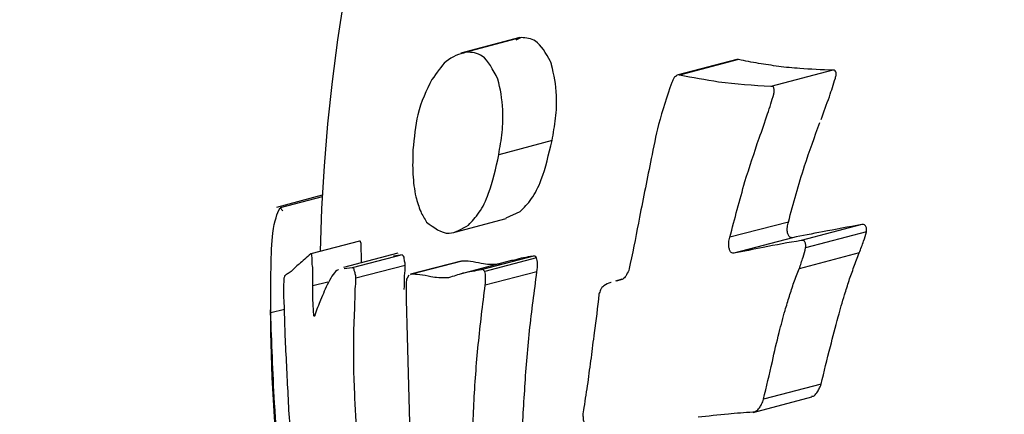
# Model space of a CAD drawing. Units: millimetres. Extents: x -4615 to 3985, y -3098 to 3378.
# Drawn here: x -1915 to -1905, y -529 to -525 of the extents above; entities that cross this region are included whole.
import ezdxf

# ---------------------------------------------------------------- set-up
doc = ezdxf.new("R2010")
doc.units = ezdxf.units.MM
doc.header["$MEASUREMENT"] = 0
doc.layers.add('layer 1', color=7, linetype='Continuous')

msp = doc.modelspace()

# ---------------------------------------------------------------- linework, layer by layer
at = {"layer": 'layer 1', "lineweight": 25}
for points in [[(-1901.8004, -447.6483), (-1901.8004, -447.6483), (-2221.6654, -559.1833), (-2221.6654, -559.1833)], [(-2216.8354, -574.4433), (-2216.8354, -574.4433), (-1895.8104, -462.5033), (-1895.8104, -462.5033)], [(-1895.2104, -508.8183), (-1904.5154, -510.0083), (-1911.5604, -517.8083), (-1911.7954, -527.1883)], [(-1909.7504, -524.9983), (-1909.7504, -524.9983), (-1910.3554, -525.1583), (-1910.3554, -525.1583)], [(-1909.7354, -524.9983), (-1909.7354, -524.9983), (-1910.3004, -525.1483), (-1910.3004, -525.1483)], [(-1909.7354, -524.9983), (-1909.7354, -524.9983), (-1909.7904, -525.0233), (-1909.7904, -525.0233)], [(-1907.5304, -525.2233), (-1907.5304, -525.2233), (-1908.1304, -525.3783), (-1908.1304, -525.3783)], [(-1907.5104, -525.2233), (-1907.5104, -525.2233), (-1908.1154, -525.3833), (-1908.1154, -525.3833)], [(-1907.5104, -525.2233), (-1907.5104, -525.2233), (-1907.5304, -525.2233), (-1907.5304, -525.2233)], [(-1906.5454, -525.3333), (-1906.5454, -525.3333), (-1907.1804, -525.4983), (-1907.1804, -525.4983)], [(-1909.4204, -526.0533), (-1909.4204, -526.0533), (-1909.9654, -526.1983), (-1909.9654, -526.1983)], [(-1911.7754, -526.6133), (-1911.7754, -526.6133), (-1912.2404, -526.7383), (-1912.2404, -526.7383)], [(-1911.7754, -526.6283), (-1911.7754, -526.6283), (-1912.2054, -526.7433), (-1912.2054, -526.7433)], [(-1912.2054, -526.7433), (-1912.2054, -526.7433), (-1912.1754, -526.7733), (-1912.1754, -526.7733)], [(-1909.8904, -526.8433), (-1909.8904, -526.8433), (-1909.7454, -526.7783), (-1909.7454, -526.7783)], [(-1910.4154, -526.9933), (-1910.4154, -526.9933), (-1909.8904, -526.8533), (-1909.8904, -526.8533)], [(-1907.0004, -526.8883), (-1907.0004, -526.8883), (-1907.6004, -527.0433), (-1907.6004, -527.0433)], [(-1906.2504, -526.9133), (-1906.2504, -526.9133), (-1906.8704, -527.0783), (-1906.8704, -527.0783)], [(-1906.2004, -526.9883), (-1906.2004, -526.9883), (-1906.8254, -527.1533), (-1906.8254, -527.1533)], [(-1911.3904, -527.0833), (-1911.3904, -527.0833), (-1911.8904, -527.2133), (-1911.8904, -527.2133)], [(-1906.9604, -527.0483), (-1906.9604, -527.0483), (-1907.5604, -527.2083), (-1907.5604, -527.2083)], [(-1911.0004, -527.2083), (-1911.0004, -527.2083), (-1911.5554, -527.3533), (-1911.5554, -527.3533)], [(-1910.9554, -527.2233), (-1910.9554, -527.2233), (-1911.4654, -527.3583), (-1911.4654, -527.3583)], [(-1910.9554, -527.2233), (-1910.9554, -527.2233), (-1911.0454, -527.2383), (-1911.0454, -527.2383)], [(-1910.3504, -527.2883), (-1910.3504, -527.2883), (-1910.8704, -527.4233), (-1910.8704, -527.4233)], [(-1910.3454, -527.2883), (-1910.3454, -527.2883), (-1910.8604, -527.4233), (-1910.8604, -527.4233)], [(-1909.8354, -527.2833), (-1909.8354, -527.2833), (-1910.3604, -527.4233), (-1910.3604, -527.4233)], [(-1910.3454, -527.2883), (-1910.3454, -527.2883), (-1910.3554, -527.2933), (-1910.3554, -527.2933)], [(-1909.6104, -527.2383), (-1909.6104, -527.2383), (-1910.1454, -527.3783), (-1910.1454, -527.3783)], [(-1909.5804, -527.2533), (-1909.5804, -527.2533), (-1910.1104, -527.3933), (-1910.1104, -527.3933)], [(-1906.2754, -527.2033), (-1906.2754, -527.2033), (-1906.8904, -527.3683), (-1906.8904, -527.3683)], [(-1911.4654, -527.3583), (-1911.4654, -527.3583), (-1911.5504, -527.3683), (-1911.5504, -527.3683)], [(-1910.9254, -527.3333), (-1910.9254, -527.3333), (-1911.4304, -527.4633), (-1911.4304, -527.4633)], [(-1910.8854, -527.4333), (-1910.8854, -527.4333), (-1910.9054, -527.4633), (-1910.9054, -527.4633)], [(-1910.8604, -527.4233), (-1910.8604, -527.4233), (-1910.8704, -527.4283), (-1910.8704, -527.4283)], [(-1909.5754, -527.3983), (-1909.5754, -527.3983), (-1910.1054, -527.5333), (-1910.1054, -527.5333)], [(-1908.7054, -527.4733), (-1908.7054, -527.4733), (-1908.7704, -527.4933), (-1908.7704, -527.4933)], [(-1908.7254, -527.4833), (-1908.7254, -527.4833), (-1908.7654, -527.4933), (-1908.7654, -527.4933)], [(-1911.7154, -527.5033), (-1911.7154, -527.5033), (-1911.8704, -527.5433), (-1911.8704, -527.5433)], [(-1912.3054, -527.7883), (-1912.2954, -529.0183), (-1912.1704, -530.2433), (-1911.9354, -531.4483)], [(-1912.1604, -527.7833), (-1912.1604, -527.7833), (-1912.3004, -527.8183), (-1912.3004, -527.8183)], [(-1906.6654, -528.5483), (-1906.6654, -528.5483), (-1907.2554, -528.7033), (-1907.2554, -528.7033)], [(-1907.3604, -528.8383), (-1907.3604, -528.8383), (-1906.7604, -528.6783), (-1906.7604, -528.6783)]]:
    msp.add_open_spline(points, degree=3, dxfattribs=at)
for points, knots in [([(-1909.4354, -525.2433), (-1909.4854, -525.1583), (-1909.5304, -525.0733), (-1909.5904, -525.0333), (-1909.5904, -525.0333), (-1909.6354, -525.0033), (-1909.6854, -525.0033), (-1909.7354, -524.9983)], [0, 0, 0, 0, 0.3333333, 0.3333333, 0.3333333, 0.3333333, 1, 1, 1, 1]), ([(-1910.3004, -525.1483), (-1910.3704, -525.1683), (-1910.4404, -525.1883), (-1910.5054, -525.2433), (-1910.5054, -525.2433), (-1910.5554, -525.2883), (-1910.6004, -525.3583), (-1910.6504, -525.4283)], [0, 0, 0, 0, 0.3333333, 0.3333333, 0.3333333, 0.3333333, 1, 1, 1, 1]), ([(-1909.9754, -525.4233), (-1910.0254, -525.3283), (-1910.0754, -525.2283), (-1910.1354, -525.1883), (-1910.1354, -525.1883), (-1910.1854, -525.1533), (-1910.2404, -525.1483), (-1910.3004, -525.1483)], [0, 0, 0, 0, 0.3333333, 0.3333333, 0.3333333, 0.3333333, 1, 1, 1, 1]), ([(-1909.4254, -525.2783), (-1909.4254, -525.2733), (-1909.4304, -525.2683), (-1909.4304, -525.2583), (-1909.4304, -525.2583), (-1909.4304, -525.2533), (-1909.4354, -525.2483), (-1909.4354, -525.2433)], [0, 0, 0, 0, 0.3333333, 0.3333333, 0.3333333, 0.3333333, 1, 1, 1, 1]), ([(-1906.5454, -525.3333), (-1906.6604, -525.3283), (-1906.7754, -525.3233), (-1906.8854, -525.3133), (-1906.8854, -525.3133), (-1906.9554, -525.3083), (-1907.0304, -525.3033), (-1907.1004, -525.2933), (-1907.1004, -525.2933), (-1907.1704, -525.2833), (-1907.2404, -525.2733), (-1907.3054, -525.2633), (-1907.3054, -525.2633), (-1907.3754, -525.2483), (-1907.4454, -525.2383), (-1907.5104, -525.2233)], [0, 0, 0, 0, 0.2, 0.2, 0.2, 0.2, 0.4, 0.4, 0.4, 0.4, 0.6, 0.6, 0.6, 0.6, 1, 1, 1, 1]), ([(-1909.4204, -526.0533), (-1909.4054, -525.9783), (-1909.3954, -525.9033), (-1909.3854, -525.8233), (-1909.3854, -525.8233), (-1909.3754, -525.7483), (-1909.3704, -525.6683), (-1909.3754, -525.5933), (-1909.3754, -525.5933), (-1909.3804, -525.4783), (-1909.4004, -525.3783), (-1909.4254, -525.2783)], [0, 0, 0, 0, 0.25, 0.25, 0.25, 0.25, 0.5, 0.5, 0.5, 0.5, 1, 1, 1, 1]), ([(-1906.5204, -525.4133), (-1906.5154, -525.3983), (-1906.5154, -525.3883), (-1906.5104, -525.3783), (-1906.5104, -525.3783), (-1906.5104, -525.3633), (-1906.5154, -525.3533), (-1906.5154, -525.3483), (-1906.5154, -525.3483), (-1906.5204, -525.3383), (-1906.5254, -525.3383), (-1906.5304, -525.3333), (-1906.5304, -525.3333), (-1906.5354, -525.3333), (-1906.5404, -525.3333), (-1906.5454, -525.3333)], [0, 0, 0, 0, 0.2, 0.2, 0.2, 0.2, 0.4, 0.4, 0.4, 0.4, 0.6, 0.6, 0.6, 0.6, 1, 1, 1, 1]), ([(-1910.6504, -525.4283), (-1910.7054, -525.5383), (-1910.7604, -525.6533), (-1910.7954, -525.7883), (-1910.7954, -525.7883), (-1910.8204, -525.8983), (-1910.8304, -526.0233), (-1910.8454, -526.1483)], [0, 0, 0, 0, 0.3333333, 0.3333333, 0.3333333, 0.3333333, 1, 1, 1, 1]), ([(-1909.9654, -526.1983), (-1909.9554, -526.1233), (-1909.9404, -526.0433), (-1909.9304, -525.9683), (-1909.9304, -525.9683), (-1909.9254, -525.8883), (-1909.9204, -525.8133), (-1909.9254, -525.7383), (-1909.9254, -525.7383), (-1909.9304, -525.6233), (-1909.9504, -525.5233), (-1909.9754, -525.4233)], [0, 0, 0, 0, 0.25, 0.25, 0.25, 0.25, 0.5, 0.5, 0.5, 0.5, 1, 1, 1, 1]), ([(-1908.1954, -525.4583), (-1908.2454, -525.6033), (-1908.2904, -525.7433), (-1908.3304, -525.8883), (-1908.3304, -525.8883), (-1908.3604, -526.0033), (-1908.3804, -526.1233), (-1908.4054, -526.2383)], [0, 0, 0, 0, 0.3333333, 0.3333333, 0.3333333, 0.3333333, 1, 1, 1, 1]), ([(-1908.1154, -525.3833), (-1908.1204, -525.3783), (-1908.1304, -525.3783), (-1908.1404, -525.3833), (-1908.1404, -525.3833), (-1908.1454, -525.3883), (-1908.1554, -525.3933), (-1908.1654, -525.4033), (-1908.1654, -525.4033), (-1908.1704, -525.4083), (-1908.1754, -525.4183), (-1908.1804, -525.4283), (-1908.1804, -525.4283), (-1908.1854, -525.4383), (-1908.1904, -525.4483), (-1908.1954, -525.4583)], [0, 0, 0, 0, 0.2, 0.2, 0.2, 0.2, 0.4, 0.4, 0.4, 0.4, 0.6, 0.6, 0.6, 0.6, 1, 1, 1, 1]), ([(-1907.1804, -525.4983), (-1907.3604, -525.4883), (-1907.5404, -525.4783), (-1907.7154, -525.4533), (-1907.7154, -525.4533), (-1907.8504, -525.4333), (-1907.9804, -525.4083), (-1908.1154, -525.3833)], [0, 0, 0, 0, 0.3333333, 0.3333333, 0.3333333, 0.3333333, 1, 1, 1, 1]), ([(-1906.6654, -525.8383), (-1906.6404, -525.7583), (-1906.6104, -525.6833), (-1906.5804, -525.6033), (-1906.5804, -525.6033), (-1906.5604, -525.5383), (-1906.5404, -525.4783), (-1906.5204, -525.4133)], [0, 0, 0, 0, 0.3333333, 0.3333333, 0.3333333, 0.3333333, 1, 1, 1, 1]), ([(-1907.3004, -526.0283), (-1907.2704, -525.9483), (-1907.2404, -525.8633), (-1907.2154, -525.7783), (-1907.2154, -525.7783), (-1907.1904, -525.7133), (-1907.1704, -525.6433), (-1907.1504, -525.5783)], [0, 0, 0, 0, 0.3333333, 0.3333333, 0.3333333, 0.3333333, 1, 1, 1, 1]), ([(-1907.1504, -525.5783), (-1907.1504, -525.5683), (-1907.1454, -525.5533), (-1907.1454, -525.5433), (-1907.1454, -525.5433), (-1907.1454, -525.5333), (-1907.1454, -525.5233), (-1907.1504, -525.5133), (-1907.1504, -525.5133), (-1907.1504, -525.5083), (-1907.1554, -525.5033), (-1907.1604, -525.4983), (-1907.1604, -525.4983), (-1907.1654, -525.4983), (-1907.1704, -525.4983), (-1907.1804, -525.4983)], [0, 0, 0, 0, 0.2, 0.2, 0.2, 0.2, 0.4, 0.4, 0.4, 0.4, 0.6, 0.6, 0.6, 0.6, 1, 1, 1, 1]), ([(-1907.0004, -526.8883), (-1906.9504, -526.6933), (-1906.8954, -526.5033), (-1906.8354, -526.3133), (-1906.8354, -526.3133), (-1906.7854, -526.1633), (-1906.7304, -526.0133), (-1906.6804, -525.8683)], [0, 0, 0, 0, 0.3333333, 0.3333333, 0.3333333, 0.3333333, 1, 1, 1, 1]), ([(-1909.7454, -526.7783), (-1909.7054, -526.7383), (-1909.6704, -526.7033), (-1909.6304, -526.6483), (-1909.6304, -526.6483), (-1909.5954, -526.5983), (-1909.5604, -526.5283), (-1909.5304, -526.4533), (-1909.5304, -526.4533), (-1909.4854, -526.3333), (-1909.4554, -526.1933), (-1909.4204, -526.0533)], [0, 0, 0, 0, 0.25, 0.25, 0.25, 0.25, 0.5, 0.5, 0.5, 0.5, 1, 1, 1, 1]), ([(-1907.6004, -527.0433), (-1907.5504, -526.8533), (-1907.5004, -526.6633), (-1907.4454, -526.4733), (-1907.4454, -526.4733), (-1907.4004, -526.3233), (-1907.3504, -526.1783), (-1907.3004, -526.0283)], [0, 0, 0, 0, 0.3333333, 0.3333333, 0.3333333, 0.3333333, 1, 1, 1, 1]), ([(-1910.8454, -526.1483), (-1910.8454, -526.2333), (-1910.8504, -526.3133), (-1910.8454, -526.3983), (-1910.8454, -526.3983), (-1910.8404, -526.4783), (-1910.8304, -526.5583), (-1910.8154, -526.6283), (-1910.8154, -526.6283), (-1910.8004, -526.6833), (-1910.7854, -526.7333), (-1910.7654, -526.7783), (-1910.7654, -526.7783), (-1910.7504, -526.8183), (-1910.7254, -526.8533), (-1910.7054, -526.8883)], [0, 0, 0, 0, 0.2, 0.2, 0.2, 0.2, 0.4, 0.4, 0.4, 0.4, 0.6, 0.6, 0.6, 0.6, 1, 1, 1, 1]), ([(-1910.2754, -526.9183), (-1910.2404, -526.8783), (-1910.2004, -526.8433), (-1910.1654, -526.7883), (-1910.1654, -526.7883), (-1910.1304, -526.7383), (-1910.0954, -526.6683), (-1910.0704, -526.5933), (-1910.0704, -526.5933), (-1910.0254, -526.4783), (-1909.9954, -526.3383), (-1909.9654, -526.1983)], [0, 0, 0, 0, 0.25, 0.25, 0.25, 0.25, 0.5, 0.5, 0.5, 0.5, 1, 1, 1, 1]), ([(-1908.4054, -526.2383), (-1908.4454, -526.4383), (-1908.4854, -526.6383), (-1908.5254, -526.8383), (-1908.5254, -526.8383), (-1908.5554, -526.9983), (-1908.5854, -527.1533), (-1908.6204, -527.3133)], [0, 0, 0, 0, 0.3333333, 0.3333333, 0.3333333, 0.3333333, 1, 1, 1, 1]), ([(-1912.3004, -527.8183), (-1912.3004, -527.5033), (-1912.3004, -527.1883), (-1912.2804, -527.0033), (-1912.2804, -527.0033), (-1912.2604, -526.8633), (-1912.2354, -526.8033), (-1912.2054, -526.7433)], [0, 0, 0, 0, 0.3333333, 0.3333333, 0.3333333, 0.3333333, 1, 1, 1, 1]), ([(-1910.7054, -526.8883), (-1910.6304, -526.9433), (-1910.5554, -527.0033), (-1910.4754, -527.0033), (-1910.4754, -527.0033), (-1910.4104, -526.9983), (-1910.3454, -526.9583), (-1910.2754, -526.9183)], [0, 0, 0, 0, 0.3333333, 0.3333333, 0.3333333, 0.3333333, 1, 1, 1, 1]), ([(-1906.9604, -527.0483), (-1906.9704, -527.0483), (-1906.9754, -527.0483), (-1906.9854, -527.0433), (-1906.9854, -527.0433), (-1906.9904, -527.0383), (-1906.9954, -527.0333), (-1907.0004, -527.0233), (-1907.0004, -527.0233), (-1907.0054, -527.0133), (-1907.0104, -527.0033), (-1907.0104, -526.9883), (-1907.0104, -526.9883), (-1907.0154, -526.9733), (-1907.0154, -526.9583), (-1907.0104, -526.9383), (-1907.0104, -526.9383), (-1907.0104, -526.9233), (-1907.0054, -526.9033), (-1907.0004, -526.8883)], [0, 0, 0, 0, 0.1666667, 0.1666667, 0.1666667, 0.1666667, 0.3333333, 0.3333333, 0.3333333, 0.3333333, 0.5, 0.5, 0.5, 0.5, 0.6666667, 0.6666667, 0.6666667, 0.6666667, 1, 1, 1, 1]), ([(-1906.2504, -526.9133), (-1906.3854, -526.9383), (-1906.5204, -526.9633), (-1906.6504, -526.9883), (-1906.6504, -526.9883), (-1906.7554, -527.0083), (-1906.8604, -527.0283), (-1906.9604, -527.0483)], [0, 0, 0, 0, 0.3333333, 0.3333333, 0.3333333, 0.3333333, 1, 1, 1, 1]), ([(-1906.2754, -527.2033), (-1906.2604, -527.1633), (-1906.2454, -527.1233), (-1906.2304, -527.0833), (-1906.2304, -527.0833), (-1906.2204, -527.0533), (-1906.2104, -527.0183), (-1906.2004, -526.9883)], [0, 0, 0, 0, 0.3333333, 0.3333333, 0.3333333, 0.3333333, 1, 1, 1, 1]), ([(-1906.2004, -526.9883), (-1906.2004, -526.9733), (-1906.2004, -526.9583), (-1906.2004, -526.9483), (-1906.2004, -526.9483), (-1906.2054, -526.9383), (-1906.2104, -526.9283), (-1906.2154, -526.9233), (-1906.2154, -526.9233), (-1906.2204, -526.9183), (-1906.2254, -526.9133), (-1906.2304, -526.9133), (-1906.2304, -526.9133), (-1906.2354, -526.9133), (-1906.2454, -526.9133), (-1906.2504, -526.9133)], [0, 0, 0, 0, 0.2, 0.2, 0.2, 0.2, 0.4, 0.4, 0.4, 0.4, 0.6, 0.6, 0.6, 0.6, 1, 1, 1, 1]), ([(-1911.3754, -527.1333), (-1911.3754, -527.1233), (-1911.3754, -527.1183), (-1911.3754, -527.1083), (-1911.3754, -527.1083), (-1911.3804, -527.1033), (-1911.3804, -527.0933), (-1911.3804, -527.0933), (-1911.3804, -527.0933), (-1911.3804, -527.0883), (-1911.3854, -527.0833), (-1911.3854, -527.0833), (-1911.3854, -527.0833), (-1911.3854, -527.0833), (-1911.3854, -527.0833), (-1911.3904, -527.0833)], [0, 0, 0, 0, 0.2, 0.2, 0.2, 0.2, 0.4, 0.4, 0.4, 0.4, 0.6, 0.6, 0.6, 0.6, 1, 1, 1, 1]), ([(-1907.5604, -527.2083), (-1907.5654, -527.2083), (-1907.5754, -527.2033), (-1907.5804, -527.2033), (-1907.5804, -527.2033), (-1907.5904, -527.1983), (-1907.5954, -527.1883), (-1907.6004, -527.1783), (-1907.6004, -527.1783), (-1907.6054, -527.1733), (-1907.6054, -527.1583), (-1907.6104, -527.1483), (-1907.6104, -527.1483), (-1907.6104, -527.1333), (-1907.6104, -527.1133), (-1907.6104, -527.0983), (-1907.6104, -527.0983), (-1907.6104, -527.0783), (-1907.6054, -527.0633), (-1907.6004, -527.0433)], [0, 0, 0, 0, 0.1666667, 0.1666667, 0.1666667, 0.1666667, 0.3333333, 0.3333333, 0.3333333, 0.3333333, 0.5, 0.5, 0.5, 0.5, 0.6666667, 0.6666667, 0.6666667, 0.6666667, 1, 1, 1, 1]), ([(-1906.8704, -527.0783), (-1907.0004, -527.0983), (-1907.1304, -527.1233), (-1907.2604, -527.1483), (-1907.2604, -527.1483), (-1907.3604, -527.1683), (-1907.4604, -527.1883), (-1907.5604, -527.2083)], [0, 0, 0, 0, 0.3333333, 0.3333333, 0.3333333, 0.3333333, 1, 1, 1, 1]), ([(-1906.8254, -527.1533), (-1906.8204, -527.1383), (-1906.8204, -527.1233), (-1906.8254, -527.1133), (-1906.8254, -527.1133), (-1906.8254, -527.1033), (-1906.8304, -527.0933), (-1906.8354, -527.0833), (-1906.8354, -527.0833), (-1906.8404, -527.0783), (-1906.8454, -527.0783), (-1906.8504, -527.0783), (-1906.8504, -527.0783), (-1906.8604, -527.0733), (-1906.8654, -527.0783), (-1906.8704, -527.0783)], [0, 0, 0, 0, 0.2, 0.2, 0.2, 0.2, 0.4, 0.4, 0.4, 0.4, 0.6, 0.6, 0.6, 0.6, 1, 1, 1, 1]), ([(-1911.3704, -527.3033), (-1911.3704, -527.2883), (-1911.3704, -527.2733), (-1911.3704, -527.2533), (-1911.3704, -527.2533), (-1911.3704, -527.2333), (-1911.3704, -527.2133), (-1911.3754, -527.1933), (-1911.3754, -527.1933), (-1911.3754, -527.1733), (-1911.3754, -527.1533), (-1911.3754, -527.1333)], [0, 0, 0, 0, 0.25, 0.25, 0.25, 0.25, 0.5, 0.5, 0.5, 0.5, 1, 1, 1, 1]), ([(-1906.8904, -527.3683), (-1906.8754, -527.3283), (-1906.8654, -527.2883), (-1906.8504, -527.2483), (-1906.8504, -527.2483), (-1906.8404, -527.2133), (-1906.8304, -527.1833), (-1906.8254, -527.1533)], [0, 0, 0, 0, 0.3333333, 0.3333333, 0.3333333, 0.3333333, 1, 1, 1, 1]), ([(-1911.8904, -527.2133), (-1911.9304, -527.2483), (-1911.9754, -527.2883), (-1912.0104, -527.3183), (-1912.0104, -527.3183), (-1912.0404, -527.3433), (-1912.0654, -527.3683), (-1912.0904, -527.3933)], [0, 0, 0, 0, 0.3333333, 0.3333333, 0.3333333, 0.3333333, 1, 1, 1, 1]), ([(-1911.8754, -527.2633), (-1911.8754, -527.2533), (-1911.8754, -527.2483), (-1911.8804, -527.2383), (-1911.8804, -527.2383), (-1911.8804, -527.2333), (-1911.8804, -527.2283), (-1911.8804, -527.2233), (-1911.8804, -527.2233), (-1911.8854, -527.2183), (-1911.8854, -527.2183), (-1911.8854, -527.2133), (-1911.8854, -527.2133), (-1911.8854, -527.2133), (-1911.8904, -527.2133), (-1911.8904, -527.2133)], [0, 0, 0, 0, 0.2, 0.2, 0.2, 0.2, 0.4, 0.4, 0.4, 0.4, 0.6, 0.6, 0.6, 0.6, 1, 1, 1, 1]), ([(-1911.8704, -527.5433), (-1911.8704, -527.5133), (-1911.8704, -527.4783), (-1911.8704, -527.4483), (-1911.8704, -527.4483), (-1911.8704, -527.4283), (-1911.8704, -527.4083), (-1911.8704, -527.3883), (-1911.8704, -527.3883), (-1911.8704, -527.3633), (-1911.8704, -527.3433), (-1911.8754, -527.3233), (-1911.8754, -527.3233), (-1911.8754, -527.3033), (-1911.8754, -527.2833), (-1911.8754, -527.2633)], [0, 0, 0, 0, 0.2, 0.2, 0.2, 0.2, 0.4, 0.4, 0.4, 0.4, 0.6, 0.6, 0.6, 0.6, 1, 1, 1, 1]), ([(-1910.9254, -527.3333), (-1910.9254, -527.3183), (-1910.9254, -527.3033), (-1910.9304, -527.2883), (-1910.9304, -527.2883), (-1910.9304, -527.2733), (-1910.9354, -527.2583), (-1910.9354, -527.2483), (-1910.9354, -527.2483), (-1910.9404, -527.2433), (-1910.9454, -527.2333), (-1910.9454, -527.2333), (-1910.9454, -527.2333), (-1910.9504, -527.2283), (-1910.9554, -527.2233), (-1910.9554, -527.2233)], [0, 0, 0, 0, 0.2, 0.2, 0.2, 0.2, 0.4, 0.4, 0.4, 0.4, 0.6, 0.6, 0.6, 0.6, 1, 1, 1, 1]), ([(-1910.1454, -527.3133), (-1910.1804, -527.3033), (-1910.2204, -527.2983), (-1910.2554, -527.2933), (-1910.2554, -527.2933), (-1910.2854, -527.2883), (-1910.3154, -527.2883), (-1910.3454, -527.2883)], [0, 0, 0, 0, 0.3333333, 0.3333333, 0.3333333, 0.3333333, 1, 1, 1, 1]), ([(-1909.6154, -527.2383), (-1909.6804, -527.2483), (-1909.7454, -527.2583), (-1909.8054, -527.2783), (-1909.8054, -527.2783), (-1909.8154, -527.2783), (-1909.8254, -527.2833), (-1909.8354, -527.2833)], [0, 0, 0, 0, 0.3333333, 0.3333333, 0.3333333, 0.3333333, 1, 1, 1, 1]), ([(-1909.5804, -527.2533), (-1909.5854, -527.2483), (-1909.5904, -527.2383), (-1909.5954, -527.2383), (-1909.5954, -527.2383), (-1909.6004, -527.2333), (-1909.6054, -527.2383), (-1909.6154, -527.2383)], [0, 0, 0, 0, 0.3333333, 0.3333333, 0.3333333, 0.3333333, 1, 1, 1, 1]), ([(-1909.5754, -527.3983), (-1909.5704, -527.3683), (-1909.5704, -527.3383), (-1909.5704, -527.3133), (-1909.5704, -527.3133), (-1909.5704, -527.2933), (-1909.5754, -527.2733), (-1909.5804, -527.2533)], [0, 0, 0, 0, 0.3333333, 0.3333333, 0.3333333, 0.3333333, 1, 1, 1, 1]), ([(-1906.4904, -527.8583), (-1906.4704, -527.7833), (-1906.4504, -527.7083), (-1906.4254, -527.6333), (-1906.4254, -527.6333), (-1906.4104, -527.5833), (-1906.3954, -527.5383), (-1906.3804, -527.4883), (-1906.3804, -527.4883), (-1906.3654, -527.4433), (-1906.3454, -527.3933), (-1906.3304, -527.3483), (-1906.3304, -527.3483), (-1906.3104, -527.2983), (-1906.2954, -527.2533), (-1906.2754, -527.2033)], [0, 0, 0, 0, 0.2, 0.2, 0.2, 0.2, 0.4, 0.4, 0.4, 0.4, 0.6, 0.6, 0.6, 0.6, 1, 1, 1, 1]), ([(-1912.0904, -527.3933), (-1912.1054, -527.4033), (-1912.1204, -527.4133), (-1912.1304, -527.4183), (-1912.1304, -527.4183), (-1912.1404, -527.4283), (-1912.1504, -527.4333), (-1912.1604, -527.4383)], [0, 0, 0, 0, 0.3333333, 0.3333333, 0.3333333, 0.3333333, 1, 1, 1, 1]), ([(-1911.6054, -527.3783), (-1911.6054, -527.3783), (-1911.6054, -527.3783), (-1911.6104, -527.3783), (-1911.6104, -527.3783), (-1911.6454, -527.3883), (-1911.6804, -527.4483), (-1911.7104, -527.5083)], [0, 0, 0, 0, 0.3333333, 0.3333333, 0.3333333, 0.3333333, 1, 1, 1, 1]), ([(-1911.4304, -527.4633), (-1911.4304, -527.4483), (-1911.4304, -527.4333), (-1911.4354, -527.4183), (-1911.4354, -527.4183), (-1911.4354, -527.4033), (-1911.4404, -527.3933), (-1911.4454, -527.3833), (-1911.4454, -527.3833), (-1911.4454, -527.3733), (-1911.4504, -527.3683), (-1911.4504, -527.3633), (-1911.4504, -527.3633), (-1911.4554, -527.3583), (-1911.4604, -527.3583), (-1911.4654, -527.3583)], [0, 0, 0, 0, 0.2, 0.2, 0.2, 0.2, 0.4, 0.4, 0.4, 0.4, 0.6, 0.6, 0.6, 0.6, 1, 1, 1, 1]), ([(-1910.9354, -527.5783), (-1910.9304, -527.5333), (-1910.9304, -527.4883), (-1910.9304, -527.4383), (-1910.9304, -527.4383), (-1910.9254, -527.4033), (-1910.9254, -527.3683), (-1910.9254, -527.3333)], [0, 0, 0, 0, 0.3333333, 0.3333333, 0.3333333, 0.3333333, 1, 1, 1, 1]), ([(-1910.1454, -527.3783), (-1910.2054, -527.3883), (-1910.2704, -527.3983), (-1910.3354, -527.4133), (-1910.3354, -527.4133), (-1910.3804, -527.4283), (-1910.4304, -527.4433), (-1910.4804, -527.4583)], [0, 0, 0, 0, 0.3333333, 0.3333333, 0.3333333, 0.3333333, 1, 1, 1, 1]), ([(-1909.9554, -527.3183), (-1909.9904, -527.3233), (-1910.0254, -527.3233), (-1910.0604, -527.3233), (-1910.0604, -527.3233), (-1910.0904, -527.3233), (-1910.1154, -527.3183), (-1910.1454, -527.3133)], [0, 0, 0, 0, 0.3333333, 0.3333333, 0.3333333, 0.3333333, 1, 1, 1, 1]), ([(-1910.1104, -527.3933), (-1910.1154, -527.3883), (-1910.1204, -527.3783), (-1910.1254, -527.3783), (-1910.1254, -527.3783), (-1910.1304, -527.3733), (-1910.1404, -527.3733), (-1910.1454, -527.3783)], [0, 0, 0, 0, 0.3333333, 0.3333333, 0.3333333, 0.3333333, 1, 1, 1, 1]), ([(-1910.1054, -527.5333), (-1910.1004, -527.5083), (-1910.1004, -527.4783), (-1910.1004, -527.4533), (-1910.1004, -527.4533), (-1910.1004, -527.4333), (-1910.1054, -527.4133), (-1910.1104, -527.3933)], [0, 0, 0, 0, 0.3333333, 0.3333333, 0.3333333, 0.3333333, 1, 1, 1, 1]), ([(-1908.6204, -527.3133), (-1908.6254, -527.3383), (-1908.6304, -527.3583), (-1908.6354, -527.3833), (-1908.6354, -527.3833), (-1908.6454, -527.4033), (-1908.6554, -527.4233), (-1908.6654, -527.4433), (-1908.6654, -527.4433), (-1908.6754, -527.4533), (-1908.6854, -527.4633), (-1908.6954, -527.4733), (-1908.6954, -527.4733), (-1908.7054, -527.4783), (-1908.7154, -527.4783), (-1908.7254, -527.4833)], [0, 0, 0, 0, 0.2, 0.2, 0.2, 0.2, 0.4, 0.4, 0.4, 0.4, 0.6, 0.6, 0.6, 0.6, 1, 1, 1, 1]), ([(-1907.0954, -528.0183), (-1907.0754, -527.9433), (-1907.0554, -527.8683), (-1907.0354, -527.7933), (-1907.0354, -527.7933), (-1907.0204, -527.7433), (-1907.0054, -527.6983), (-1906.9904, -527.6483), (-1906.9904, -527.6483), (-1906.9754, -527.6033), (-1906.9604, -527.5533), (-1906.9454, -527.5083), (-1906.9454, -527.5083), (-1906.9254, -527.4583), (-1906.9104, -527.4133), (-1906.8904, -527.3683)], [0, 0, 0, 0, 0.2, 0.2, 0.2, 0.2, 0.4, 0.4, 0.4, 0.4, 0.6, 0.6, 0.6, 0.6, 1, 1, 1, 1]), ([(-1912.1604, -527.4383), (-1912.1604, -527.4433), (-1912.1604, -527.4533), (-1912.1654, -527.4633), (-1912.1654, -527.4633), (-1912.1654, -527.4783), (-1912.1654, -527.4933), (-1912.1654, -527.5083), (-1912.1654, -527.5083), (-1912.1704, -527.5233), (-1912.1704, -527.5383), (-1912.1704, -527.5483), (-1912.1704, -527.5483), (-1912.1704, -527.5633), (-1912.1704, -527.5783), (-1912.1704, -527.5933)], [0, 0, 0, 0, 0.2, 0.2, 0.2, 0.2, 0.4, 0.4, 0.4, 0.4, 0.6, 0.6, 0.6, 0.6, 1, 1, 1, 1]), ([(-1911.4404, -527.7083), (-1911.4354, -527.6633), (-1911.4354, -527.6183), (-1911.4354, -527.5733), (-1911.4354, -527.5733), (-1911.4304, -527.5383), (-1911.4304, -527.5033), (-1911.4304, -527.4633)], [0, 0, 0, 0, 0.3333333, 0.3333333, 0.3333333, 0.3333333, 1, 1, 1, 1]), ([(-1910.9054, -527.4633), (-1910.9104, -527.4783), (-1910.9154, -527.4933), (-1910.9154, -527.5133), (-1910.9154, -527.5133), (-1910.9154, -527.5283), (-1910.9154, -527.5433), (-1910.9154, -527.5583)], [0, 0, 0, 0, 0.3333333, 0.3333333, 0.3333333, 0.3333333, 1, 1, 1, 1]), ([(-1910.6604, -527.4483), (-1910.7004, -527.4383), (-1910.7354, -527.4333), (-1910.7754, -527.4283), (-1910.7754, -527.4283), (-1910.8054, -527.4233), (-1910.8304, -527.4233), (-1910.8604, -527.4233)], [0, 0, 0, 0, 0.3333333, 0.3333333, 0.3333333, 0.3333333, 1, 1, 1, 1]), ([(-1910.4804, -527.4583), (-1910.5104, -527.4583), (-1910.5454, -527.4633), (-1910.5804, -527.4583), (-1910.5804, -527.4583), (-1910.6104, -527.4583), (-1910.6354, -527.4533), (-1910.6604, -527.4483)], [0, 0, 0, 0, 0.3333333, 0.3333333, 0.3333333, 0.3333333, 1, 1, 1, 1]), ([(-1909.7404, -530.1833), (-1909.7404, -529.8683), (-1909.7404, -529.5483), (-1909.7354, -529.2333), (-1909.7354, -529.2333), (-1909.7254, -529.0233), (-1909.7154, -528.8183), (-1909.7004, -528.6133), (-1909.7004, -528.6133), (-1909.6904, -528.4133), (-1909.6704, -528.2083), (-1909.6504, -528.0033), (-1909.6504, -528.0033), (-1909.6304, -527.7983), (-1909.6004, -527.5983), (-1909.5754, -527.3983)], [0, 0, 0, 0, 0.2, 0.2, 0.2, 0.2, 0.4, 0.4, 0.4, 0.4, 0.6, 0.6, 0.6, 0.6, 1, 1, 1, 1]), ([(-1912.1704, -527.5933), (-1912.1654, -527.7433), (-1912.1604, -527.8983), (-1912.1554, -528.0583), (-1912.1554, -528.0583), (-1912.1504, -528.1583), (-1912.1454, -528.2583), (-1912.1404, -528.3583), (-1912.1404, -528.3583), (-1912.1354, -528.4583), (-1912.1304, -528.5633), (-1912.1254, -528.6633), (-1912.1254, -528.6633), (-1912.1204, -528.7633), (-1912.1154, -528.8683), (-1912.1054, -528.9683)], [0, 0, 0, 0, 0.2, 0.2, 0.2, 0.2, 0.4, 0.4, 0.4, 0.4, 0.6, 0.6, 0.6, 0.6, 1, 1, 1, 1]), ([(-1911.8604, -527.8333), (-1911.8654, -527.7783), (-1911.8654, -527.7283), (-1911.8704, -527.6733), (-1911.8704, -527.6733), (-1911.8704, -527.6283), (-1911.8704, -527.5883), (-1911.8704, -527.5433)], [0, 0, 0, 0, 0.3333333, 0.3333333, 0.3333333, 0.3333333, 1, 1, 1, 1]), ([(-1911.7104, -527.5083), (-1911.7404, -527.5683), (-1911.7654, -527.6233), (-1911.7904, -527.6883), (-1911.7904, -527.6883), (-1911.8104, -527.7333), (-1911.8304, -527.7883), (-1911.8504, -527.8433)], [0, 0, 0, 0, 0.3333333, 0.3333333, 0.3333333, 0.3333333, 1, 1, 1, 1]), ([(-1910.9154, -527.5583), (-1910.9004, -528.2283), (-1910.8854, -528.9033), (-1910.8604, -529.5733), (-1910.8604, -529.5733), (-1910.8354, -530.1033), (-1910.8054, -530.6283), (-1910.7704, -531.1533)], [0, 0, 0, 0, 0.3333333, 0.3333333, 0.3333333, 0.3333333, 1, 1, 1, 1]), ([(-1910.2454, -530.3183), (-1910.2504, -529.9983), (-1910.2554, -529.6833), (-1910.2454, -529.3683), (-1910.2454, -529.3683), (-1910.2404, -529.1633), (-1910.2304, -528.9583), (-1910.2204, -528.7533), (-1910.2204, -528.7533), (-1910.2104, -528.5483), (-1910.1954, -528.3433), (-1910.1754, -528.1433), (-1910.1754, -528.1433), (-1910.1554, -527.9383), (-1910.1304, -527.7383), (-1910.1054, -527.5333)], [0, 0, 0, 0, 0.2, 0.2, 0.2, 0.2, 0.4, 0.4, 0.4, 0.4, 0.6, 0.6, 0.6, 0.6, 1, 1, 1, 1]), ([(-1908.8904, -527.5433), (-1908.9004, -527.5483), (-1908.9054, -527.5533), (-1908.9104, -527.5583), (-1908.9104, -527.5583), (-1908.9154, -527.5683), (-1908.9204, -527.5733), (-1908.9254, -527.5833), (-1908.9254, -527.5833), (-1908.9304, -527.5983), (-1908.9354, -527.6133), (-1908.9404, -527.6283)], [0, 0, 0, 0, 0.25, 0.25, 0.25, 0.25, 0.5, 0.5, 0.5, 0.5, 1, 1, 1, 1]), ([(-1908.8154, -527.5083), (-1908.8154, -527.5083), (-1908.8154, -527.5083), (-1908.8204, -527.5083), (-1908.8204, -527.5083), (-1908.8454, -527.5133), (-1908.8704, -527.5283), (-1908.8904, -527.5433)], [0, 0, 0, 0, 0.3333333, 0.3333333, 0.3333333, 0.3333333, 1, 1, 1, 1]), ([(-1908.9404, -527.6283), (-1908.9554, -527.7633), (-1908.9704, -527.8933), (-1908.9904, -528.0233), (-1908.9904, -528.0233), (-1909.0004, -528.1083), (-1909.0104, -528.1933), (-1909.0204, -528.2783), (-1909.0204, -528.2783), (-1909.0354, -528.3633), (-1909.0454, -528.4483), (-1909.0554, -528.5333), (-1909.0554, -528.5333), (-1909.0704, -528.6183), (-1909.0804, -528.7033), (-1909.0954, -528.7883)], [0, 0, 0, 0, 0.2, 0.2, 0.2, 0.2, 0.4, 0.4, 0.4, 0.4, 0.6, 0.6, 0.6, 0.6, 1, 1, 1, 1]), ([(-1911.4104, -529.1133), (-1911.4254, -528.9533), (-1911.4354, -528.7933), (-1911.4404, -528.6333), (-1911.4404, -528.6333), (-1911.4454, -528.5333), (-1911.4504, -528.4283), (-1911.4504, -528.3233), (-1911.4504, -528.3233), (-1911.4504, -528.2233), (-1911.4504, -528.1183), (-1911.4504, -528.0183), (-1911.4504, -528.0183), (-1911.4454, -527.9133), (-1911.4404, -527.8133), (-1911.4404, -527.7083)], [0, 0, 0, 0, 0.2, 0.2, 0.2, 0.2, 0.4, 0.4, 0.4, 0.4, 0.6, 0.6, 0.6, 0.6, 1, 1, 1, 1]), ([(-1912.1504, -530.0233), (-1912.1904, -529.5883), (-1912.2354, -529.1533), (-1912.2604, -528.7433), (-1912.2604, -528.7433), (-1912.2804, -528.4233), (-1912.2904, -528.1183), (-1912.3004, -527.8183)], [0, 0, 0, 0, 0.3333333, 0.3333333, 0.3333333, 0.3333333, 1, 1, 1, 1]), ([(-1911.8504, -527.8433), (-1911.8504, -527.8433), (-1911.8504, -527.8483), (-1911.8504, -527.8483), (-1911.8504, -527.8483), (-1911.8504, -527.8533), (-1911.8554, -527.8533), (-1911.8554, -527.8533), (-1911.8554, -527.8533), (-1911.8554, -527.8533), (-1911.8554, -527.8533), (-1911.8554, -527.8533), (-1911.8554, -527.8533), (-1911.8554, -527.8533), (-1911.8604, -527.8483), (-1911.8604, -527.8433), (-1911.8604, -527.8433), (-1911.8604, -527.8433), (-1911.8604, -527.8383), (-1911.8604, -527.8333)], [0, 0, 0, 0, 0.1666667, 0.1666667, 0.1666667, 0.1666667, 0.3333333, 0.3333333, 0.3333333, 0.3333333, 0.5, 0.5, 0.5, 0.5, 0.6666667, 0.6666667, 0.6666667, 0.6666667, 1, 1, 1, 1]), ([(-1906.6654, -528.5483), (-1906.6354, -528.4233), (-1906.6054, -528.2933), (-1906.5704, -528.1633), (-1906.5704, -528.1633), (-1906.5454, -528.0633), (-1906.5204, -527.9633), (-1906.4904, -527.8583)], [0, 0, 0, 0, 0.3333333, 0.3333333, 0.3333333, 0.3333333, 1, 1, 1, 1]), ([(-1907.2554, -528.7033), (-1907.2254, -528.5783), (-1907.1954, -528.4483), (-1907.1654, -528.3183), (-1907.1654, -528.3183), (-1907.1454, -528.2183), (-1907.1204, -528.1183), (-1907.0954, -528.0183)], [0, 0, 0, 0, 0.3333333, 0.3333333, 0.3333333, 0.3333333, 1, 1, 1, 1]), ([(-1906.7654, -528.6733), (-1906.7554, -528.6733), (-1906.7504, -528.6733), (-1906.7454, -528.6733), (-1906.7454, -528.6733), (-1906.7354, -528.6683), (-1906.7204, -528.6533), (-1906.7104, -528.6383), (-1906.7104, -528.6383), (-1906.7004, -528.6233), (-1906.6954, -528.6133), (-1906.6854, -528.5983), (-1906.6854, -528.5983), (-1906.6804, -528.5833), (-1906.6704, -528.5683), (-1906.6654, -528.5483)], [0, 0, 0, 0, 0.2, 0.2, 0.2, 0.2, 0.4, 0.4, 0.4, 0.4, 0.6, 0.6, 0.6, 0.6, 1, 1, 1, 1]), ([(-1907.3654, -528.8333), (-1907.3554, -528.8333), (-1907.3454, -528.8333), (-1907.3304, -528.8233), (-1907.3304, -528.8233), (-1907.3204, -528.8183), (-1907.3104, -528.8083), (-1907.2954, -528.7933), (-1907.2954, -528.7933), (-1907.2904, -528.7783), (-1907.2804, -528.7683), (-1907.2754, -528.7533), (-1907.2754, -528.7533), (-1907.2654, -528.7383), (-1907.2604, -528.7233), (-1907.2554, -528.7033)], [0, 0, 0, 0, 0.2, 0.2, 0.2, 0.2, 0.4, 0.4, 0.4, 0.4, 0.6, 0.6, 0.6, 0.6, 1, 1, 1, 1]), ([(-1909.0954, -528.7883), (-1909.1004, -528.8183), (-1909.1054, -528.8483), (-1909.1054, -528.8733), (-1909.1054, -528.8733), (-1909.1004, -528.8883), (-1909.1004, -528.9033), (-1909.1004, -528.9133), (-1909.1004, -528.9133), (-1909.0954, -528.9283), (-1909.0954, -528.9383), (-1909.0904, -528.9483), (-1909.0904, -528.9483), (-1909.0854, -528.9583), (-1909.0804, -528.9683), (-1909.0754, -528.9733), (-1909.0754, -528.9733), (-1909.0704, -528.9783), (-1909.0654, -528.9833), (-1909.0604, -528.9883)], [0, 0, 0, 0, 0.1666667, 0.1666667, 0.1666667, 0.1666667, 0.3333333, 0.3333333, 0.3333333, 0.3333333, 0.5, 0.5, 0.5, 0.5, 0.6666667, 0.6666667, 0.6666667, 0.6666667, 1, 1, 1, 1]), ([(-1907.9254, -528.8833), (-1907.8254, -528.8733), (-1907.7204, -528.8633), (-1907.6154, -528.8533), (-1907.6154, -528.8533), (-1907.5354, -528.8433), (-1907.4504, -528.8383), (-1907.3654, -528.8333)], [0, 0, 0, 0, 0.3333333, 0.3333333, 0.3333333, 0.3333333, 1, 1, 1, 1])]:
    msp.add_open_spline(points, degree=3, knots=knots, dxfattribs=at)

doc.saveas('drawing.dxf')
